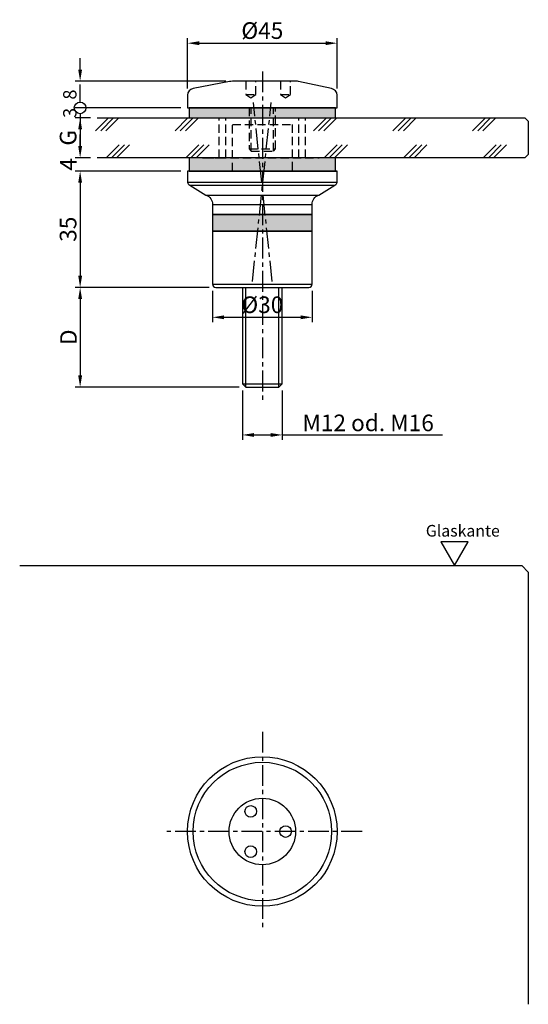
# Model space of a CAD drawing. Extents: x 46 to 199, y -27 to 270.
import ezdxf

# ---------------------------------------------------------------- set-up
doc = ezdxf.new("R2010")
doc.units = 0
doc.header["$LTSCALE"] = 2.5
doc.header["$MEASUREMENT"] = 0
doc.linetypes.add('MITTEX2', pattern=[4, 2.5, -0.5, 0.5, -0.5])
doc.linetypes.add('STRICHLINIEX2', pattern=[1.5, 1, -0.5])
doc.layers.get('0').update_dxf_attribs({"linetype": 'CONTINUOUS'})
doc.layers.get('DEFPOINTS').update_dxf_attribs({"linetype": 'CONTINUOUS'})
for name, color, linetype in [('-DICHTUNG', 3, 'CONTINUOUS'), ('-NORMTEIL', 6, 'CONTINUOUS'), ('-NORMTEIL_VERDECKT', 9, 'STRICHLINIEX2'), ('-PROFILAUSSENKANTET', 4, 'CONTINUOUS'), ('-SCHRAFFUR', 9, 'CONTINUOUS'), ('-SYSTEM', 2, 'MITTEX2'), ('-TEXT2', 3, 'CONTINUOUS'), ('-TEXT3', 2, 'CONTINUOUS'), ('-VERGLASUNG', 1, 'CONTINUOUS')]:
    doc.layers.add(name, color=color, linetype=linetype)
doc.styles.get("Standard").update_dxf_attribs({"font": 'GOTHIC.TTF'})
doc.dimstyles.new('1-1PRO', dxfattribs={"dimtxt": 5, "dimasz": 3.5, "dimexe": 1.5, "dimexo": 2, "dimgap": 1, "dimtad": 1, "dimdec": 1, "dimzin": 9, "dimdsep": 46, "dimtxsty": 'Standard', "dimcen": 0.09, "dimclrd": 256, "dimclre": 256, "dimclrt": 256, "dimadec": 0, "dimazin": 0, "dimtfac": 1, "dimtdec": 1, "dimtofl": 0, "dimtmove": 0, "dimatfit": 3, "dimfxl": 0, "dimtolj": 1, "dimtzin": 0, "dimarcsym": 0})
doc.dimstyles.new('1-1PRO-PU', dxfattribs={"dimtxt": 4, "dimasz": 3.5, "dimexe": 1.5, "dimexo": 2, "dimgap": 1, "dimtad": 1, "dimdec": 1, "dimzin": 9, "dimdsep": 46, "dimtxsty": 'Standard', "dimblk2": 'DOTBLANK', "dimsah": 1, "dimcen": 0.09, "dimclrd": 256, "dimclre": 256, "dimclrt": 256, "dimadec": 0, "dimazin": 0, "dimtfac": 1, "dimtdec": 1, "dimtofl": 0, "dimtmove": 0, "dimatfit": 3, "dimfxl": 0, "dimtolj": 1, "dimtzin": 0, "dimarcsym": 0})

# ---------------------------------------------------------------- blocks, each defined once
blk = doc.blocks.new('*D1')
at = {"layer": '-TEXT3', "lineweight": -2}
for p, q in [((103.71, 188.14), (103.71, 178.64)), ((133.71, 188.14), (133.71, 178.64)), ((107.21, 180.14), (130.21, 180.14))]:
    blk.add_line(p, q, dxfattribs=at)
at = {"layer": '-TEXT3'}
for points in [[(107.21, 180.72), (107.21, 179.56), (103.71, 180.14)], [(130.21, 180.72), (130.21, 179.56), (133.71, 180.14)]]:
    blk.add_solid(points, dxfattribs=at)
at = {"layer": 'DEFPOINTS', "color": 0}
for p in [(103.71, 190.14), (133.71, 190.14), (133.71, 180.14)]:
    blk.add_point(p, dxfattribs=at)
at = {"layer": '-TEXT3', "insert": (118.71, 183.92), "char_height": 5, "attachment_point": 5}
blk.add_mtext('\\A1;%%c30', dxfattribs=at)
blk = doc.blocks.new('*D2')
at = {"layer": '-TEXT3', "lineweight": -2}
for p, q in [((112.71, 158.16), (112.71, 143.25)), ((124.71, 158.16), (124.71, 143.25)), ((116.21, 144.75), (121.21, 144.75)), ((124.71, 144.75), (172.85, 144.75))]:
    blk.add_line(p, q, dxfattribs=at)
at = {"layer": '-TEXT3'}
for points in [[(116.21, 145.33), (116.21, 144.17), (112.71, 144.75)], [(121.21, 145.33), (121.21, 144.17), (124.71, 144.75)]]:
    blk.add_solid(points, dxfattribs=at)
at = {"layer": 'DEFPOINTS', "color": 0}
for p in [(112.71, 160.16), (124.71, 160.16), (124.71, 144.75)]:
    blk.add_point(p, dxfattribs=at)
at = {"layer": '-TEXT3', "insert": (150.53, 148.38), "char_height": 5, "attachment_point": 5}
blk.add_mtext('\\A1;M12 od. M16', dxfattribs=at)
blk = doc.blocks.new('*D3')
at = {"layer": '-TEXT3', "lineweight": -2}
for p, q in [((96.21, 248.95), (96.21, 264.1)), ((141.21, 248.95), (141.21, 264.1)), ((99.71, 262.6), (137.71, 262.6))]:
    blk.add_line(p, q, dxfattribs=at)
at = {"layer": '-TEXT3'}
for points in [[(99.71, 263.19), (99.71, 262.02), (96.21, 262.6)], [(137.71, 263.19), (137.71, 262.02), (141.21, 262.6)]]:
    blk.add_solid(points, dxfattribs=at)
at = {"layer": 'DEFPOINTS', "color": 0}
for p in [(141.21, 262.6), (96.21, 246.95), (141.21, 246.95)]:
    blk.add_point(p, dxfattribs=at)
at = {"layer": '-TEXT3', "insert": (118.71, 266.39), "char_height": 5, "attachment_point": 5}
blk.add_mtext('\\A1;%%c45', dxfattribs=at)
blk = doc.blocks.new('*D4')
at = {"layer": '-TEXT3', "lineweight": -2}
for p, q in [((81.41, 224.14), (62.41, 224.14)), ((63.91, 220.64), (63.91, 192.64)), ((102.71, 189.14), (62.41, 189.14))]:
    blk.add_line(p, q, dxfattribs=at)
at = {"layer": '-TEXT3'}
for points in [[(63.33, 220.64), (64.49, 220.64), (63.91, 224.14)], [(63.33, 192.64), (64.49, 192.64), (63.91, 189.14)]]:
    blk.add_solid(points, dxfattribs=at)
at = {"layer": 'DEFPOINTS', "color": 0}
for p in [(83.41, 224.14), (63.91, 189.14), (104.71, 189.14)]:
    blk.add_point(p, dxfattribs=at)
at = {"layer": '-TEXT3', "insert": (60.28, 206.64), "char_height": 5, "attachment_point": 5, "rotation": 90}
blk.add_mtext('\\A1;35', dxfattribs=at)
blk = doc.blocks.new('*D5')
at = {"layer": '-TEXT3', "lineweight": -2}
for p, q in [((102.71, 189.14), (62.41, 189.14)), ((63.91, 185.64), (63.91, 162.64)), ((111.72, 159.14), (62.41, 159.14))]:
    blk.add_line(p, q, dxfattribs=at)
at = {"layer": '-TEXT3'}
for points in [[(63.33, 185.64), (64.49, 185.64), (63.91, 189.14)], [(63.33, 162.64), (64.49, 162.64), (63.91, 159.14)]]:
    blk.add_solid(points, dxfattribs=at)
at = {"layer": 'DEFPOINTS', "color": 0}
for p in [(104.71, 189.14), (63.91, 159.14), (113.72, 159.14)]:
    blk.add_point(p, dxfattribs=at)
at = {"layer": '-TEXT3', "insert": (60.41, 174.14), "char_height": 5, "attachment_point": 5, "rotation": 90}
blk.add_mtext('\\A1;D', dxfattribs=at)
blk = doc.blocks.new('_DOTBLANK')
at = {"color": 0, "linetype": 'ByBlock'}
blk.add_line((-0.5, 0), (-1, 0), dxfattribs=at)
blk.add_circle((0, 0), 0.5, dxfattribs=at)
blk = doc.blocks.new('*D6')
at = {"layer": '-TEXT3', "lineweight": -2}
for p, q in [((63.91, 246.64), (63.91, 250.14)), ((94.21, 243.14), (62.41, 243.14)), ((67, 240.14), (62.41, 240.14)), ((63.91, 236.64), (63.91, 233.14))]:
    blk.add_line(p, q, dxfattribs=at)
at = {"layer": '-TEXT3'}
blk.add_solid([(63.33, 236.64), (64.49, 236.64), (63.91, 240.14)], dxfattribs=at)
at = {"layer": 'DEFPOINTS', "color": 0}
for p in [(63.91, 243.14), (96.21, 243.14), (69, 240.14)]:
    blk.add_point(p, dxfattribs=at)
at = {"layer": '-TEXT3', "lineweight": -2, "xscale": 3.5, "yscale": 3.5, "zscale": 3.5, "rotation": 270}
blk.add_blockref('_DOTBLANK', (63.91, 243.14), dxfattribs=at)
at = {"layer": '-TEXT3', "insert": (60.81, 241.64), "char_height": 4, "attachment_point": 5, "rotation": 90}
blk.add_mtext('\\A1;3', dxfattribs=at)
blk = doc.blocks.new('*D7')
at = {"layer": '-TEXT3', "lineweight": -2}
for p, q in [((63.91, 254.64), (63.91, 258.14)), ((107.69, 251.14), (62.41, 251.14)), ((94.21, 243.14), (62.41, 243.14)), ((63.91, 239.64), (63.91, 236.14))]:
    blk.add_line(p, q, dxfattribs=at)
at = {"layer": '-TEXT3'}
blk.add_solid([(63.33, 254.64), (64.49, 254.64), (63.91, 251.14)], dxfattribs=at)
at = {"layer": 'DEFPOINTS', "color": 0}
for p in [(109.69, 251.14), (63.91, 243.14), (96.21, 243.14)]:
    blk.add_point(p, dxfattribs=at)
at = {"layer": '-TEXT3', "lineweight": -2, "xscale": 3.5, "yscale": 3.5, "zscale": 3.5, "rotation": 90}
blk.add_blockref('_DOTBLANK', (63.91, 243.14), dxfattribs=at)
at = {"layer": '-TEXT3', "insert": (60.81, 247.14), "char_height": 4, "attachment_point": 5, "rotation": 90}
blk.add_mtext('\\A1;8', dxfattribs=at)
blk = doc.blocks.new('*D8')
at = {"layer": '-TEXT3', "lineweight": -2}
for p, q in [((63.91, 231.64), (63.91, 235.14)), ((67, 228.14), (62.41, 228.14)), ((94.21, 224.14), (62.41, 224.14)), ((63.91, 220.64), (63.91, 217.14))]:
    blk.add_line(p, q, dxfattribs=at)
at = {"layer": '-TEXT3'}
for points in [[(63.33, 231.64), (64.49, 231.64), (63.91, 228.14)], [(63.33, 220.64), (64.49, 220.64), (63.91, 224.14)]]:
    blk.add_solid(points, dxfattribs=at)
at = {"layer": 'DEFPOINTS', "color": 0}
for p in [(69, 228.14), (63.91, 224.14), (96.21, 224.14)]:
    blk.add_point(p, dxfattribs=at)
at = {"layer": '-TEXT3', "insert": (60.35, 226.14), "char_height": 5, "attachment_point": 5, "rotation": 90}
blk.add_mtext('\\A1;4', dxfattribs=at)
blk = doc.blocks.new('*D9')
at = {"layer": '-TEXT3', "lineweight": -2}
for p, q in [((67, 240.14), (62.41, 240.14)), ((63.91, 236.64), (63.91, 231.64)), ((67, 228.14), (62.41, 228.14))]:
    blk.add_line(p, q, dxfattribs=at)
at = {"layer": '-TEXT3'}
for points in [[(63.33, 236.64), (64.49, 236.64), (63.91, 240.14)], [(63.33, 231.64), (64.49, 231.64), (63.91, 228.14)]]:
    blk.add_solid(points, dxfattribs=at)
at = {"layer": 'DEFPOINTS', "color": 0}
for p in [(69, 240.14), (63.91, 228.14), (69, 228.14)]:
    blk.add_point(p, dxfattribs=at)
at = {"layer": '-TEXT3', "insert": (60.28, 234.14), "char_height": 5, "attachment_point": 5, "rotation": 90}
blk.add_mtext('\\A1;G', dxfattribs=at)

msp = doc.modelspace()

# ---------------------------------------------------------------- hatches: boundary and pattern name
at = {"layer": '-SCHRAFFUR'}
for points in [[(96.71, 240.14), (140.71, 240.14), (140.71, 243.14), (96.71, 243.14)], [(96.71, 224.14), (140.71, 224.14), (140.71, 228.14), (96.71, 228.14)], [(103.71, 206.05), (133.71, 206.05), (133.71, 211.05), (103.71, 211.05)]]:
    msp.add_hatch(color=256, dxfattribs=at).paths.add_polyline_path(points)

# ---------------------------------------------------------------- linework, layer by layer
at = {"layer": '-DICHTUNG'}
for points in [[(96.71, 240.14), (140.71, 240.14), (140.71, 243.14), (96.71, 243.14)], [(96.71, 224.14), (140.71, 224.14), (140.71, 228.14), (96.71, 228.14)], [(103.71, 206.05), (133.71, 206.05), (133.71, 211.05), (103.71, 211.05)]]:
    msp.add_lwpolyline(points, close=True, dxfattribs=at)
at = {"layer": '-NORMTEIL'}
msp.add_lwpolyline([(112.71, 189.14), (112.71, 160.16), (113.72, 159.14), (123.69, 159.14), (124.71, 160.16), (124.71, 189.14)], dxfattribs=at)
at = {"layer": '-NORMTEIL_VERDECKT'}
for p, q in [((113.71, 247.14), (116.71, 247.14)), ((124.21, 247.14), (127.21, 247.14)), ((115.38, 230.14), (115.38, 243.14)), ((122.03, 230.14), (122.03, 243.14)), ((105.71, 228.14), (105.71, 240.14)), ((107.71, 228.14), (107.71, 240.14)), ((108.21, 240.14), (129.21, 240.14)), ((129.71, 228.14), (129.71, 240.14)), ((131.71, 228.14), (131.71, 240.14)), ((100.71, 228.14), (106.63, 228.14)), ((100.71, 228.14), (106.63, 228.14)), ((101.63, 228.14), (135.79, 228.14)), ((114.71, 230.82), (122.71, 230.82)), ((136.71, 228.14), (130.79, 228.14)), ((136.71, 228.14), (130.79, 228.14)), ((138.21, 228.14), (135.79, 228.14))]:
    msp.add_line(p, q, dxfattribs=at)
at = {"layer": '-NORMTEIL_VERDECKT', "linetype": 'Continuous'}
for p, q in [((113.72, 159.14), (113.72, 189.14)), ((123.69, 159.14), (123.69, 189.14)), ((112.71, 160.16), (124.71, 160.16)), ((112.71, 160.16), (124.71, 160.16)), ((112.71, 160.16), (124.71, 160.16))]:
    msp.add_line(p, q, dxfattribs=at)
at = {"layer": '-NORMTEIL_VERDECKT'}
for points in [[(113.71, 251.14), (113.71, 247.14), (115.21, 246.14), (116.71, 247.14), (116.71, 251.14)], [(124.21, 251.14), (124.21, 247.14), (125.71, 246.14), (127.21, 247.14), (127.21, 251.14)], [(114.71, 243.14), (114.71, 230.82), (115.38, 230.14), (122.03, 230.14), (122.71, 230.82), (122.71, 243.14)], [(109.71, 224.14), (109.71, 238.14), (127.71, 238.14), (127.71, 224.14)]]:
    msp.add_lwpolyline(points, dxfattribs=at)
at = {"layer": '-PROFILAUSSENKANTET'}
msp.add_line((127.71, 224.14), (128.71, 224.14), dxfattribs=at)
for points in [[(96.21, 243.14), (141.21, 243.14), (141.21, 246.95, 0.375902), (139.47, 248.93), (129.6, 251.1, 0.03315), (128.94, 251.14), (109.69, 251.14, 0.041311), (108.87, 251.07), (97.88, 248.92, 0.366629), (96.21, 246.95), (96.21, 243.14)], [(124.71, 189.14), (132.71, 189.14, 0.414214), (133.71, 190.14), (133.71, 206.05), (103.71, 206.05), (103.71, 190.14, 0.414214), (104.71, 189.14), (132.71, 189.14)]]:
    msp.add_lwpolyline(points, format="xyb", dxfattribs=at)
msp.add_lwpolyline([(96.21, 224.14), (96.21, 220.84, 0.313749), (96.86, 219.9), (101.75, 216.87, -0.359994), (103.71, 214.05), (103.71, 211.05), (133.71, 211.05), (133.71, 214.05, -0.359994), (135.66, 216.87), (140.55, 219.9, 0.313749), (141.21, 220.84), (141.21, 224.14), (128.71, 224.14), (141.21, 224.14)], format="xyb", close=True, dxfattribs=at)
for centre, radius in [((118.71, 25.46), 22.5), ((118.71, 25.46), 10), ((115.21, 31.52), 1.75), ((125.71, 25.46), 1.75), ((115.21, 19.4), 1.75)]:
    msp.add_circle(centre, radius, dxfattribs=at)
at = {"layer": '-SCHRAFFUR'}
for p, q in [((96.21, 220.84), (141.21, 220.84)), ((96.86, 219.9), (140.55, 219.9)), ((101.75, 216.87), (135.66, 216.87)), ((103.71, 214.05), (133.71, 214.05)), ((103.71, 190.14), (133.71, 190.14))]:
    msp.add_line(p, q, dxfattribs=at)
msp.add_circle((118.71, 25.46), 20.83, dxfattribs=at)
at = {"layer": '-SYSTEM'}
for p, q in [((118.71, 254.1), (118.71, 154.43)), ((115.73, 190.91), (121.39, 244.77)), ((121.68, 190.91), (116.02, 244.77)), ((118.71, 55.46), (118.71, -4.54)), ((148.7, 25.46), (88.71, 25.46))]:
    msp.add_line(p, q, dxfattribs=at)
at = {"layer": '-TEXT2'}
msp.add_lwpolyline([(176.49, 105.46), (180.62, 112.62), (172.35, 112.62)], close=True, dxfattribs=at)
at = {"layer": '-VERGLASUNG'}
for p, q in [((68.53, 236.25), (72.43, 240.14)), ((70.09, 236.25), (73.99, 240.14)), ((71.66, 236.25), (75.55, 240.14)), ((92.46, 236.25), (96.35, 240.14)), ((94.02, 236.25), (97.92, 240.14)), ((95.58, 236.25), (99.48, 240.14)), ((134.06, 236.25), (137.96, 240.14)), ((135.63, 236.25), (139.52, 240.14)), ((137.19, 236.25), (141.08, 240.14)), ((157.99, 236.25), (161.89, 240.14)), ((159.55, 236.25), (163.45, 240.14)), ((161.12, 236.25), (165.01, 240.14)), ((181.92, 236.25), (185.81, 240.14)), ((183.48, 236.25), (187.38, 240.14)), ((185.04, 236.25), (188.94, 240.14)), ((71.75, 228.14), (75.64, 232.03)), ((73.31, 228.14), (77.21, 232.03)), ((74.87, 228.14), (78.77, 232.03)), ((95.68, 228.14), (99.57, 232.03)), ((97.24, 228.14), (101.13, 232.03)), ((98.8, 228.14), (102.7, 232.03)), ((137.28, 228.14), (141.18, 232.03)), ((138.84, 228.14), (142.74, 232.03)), ((140.41, 228.14), (144.3, 232.03)), ((161.21, 228.14), (165.1, 232.03)), ((162.77, 228.14), (166.67, 232.03)), ((164.33, 228.14), (168.23, 232.03)), ((185.14, 228.14), (189.03, 232.03)), ((186.7, 228.14), (190.59, 232.03)), ((188.26, 228.14), (192.16, 232.03))]:
    msp.add_line(p, q, dxfattribs=at)
for points in [[(69, 240.14), (197.71, 240.14), (198.71, 239.14), (198.71, 229.14), (197.71, 228.14), (69, 228.14)], [(45.73, 105.46), (196.71, 105.46), (198.71, 103.46), (198.71, -26.52)]]:
    msp.add_lwpolyline(points, dxfattribs=at)

# ---------------------------------------------------------------- texts
at = {"layer": '-TEXT2', "insert": (167.88, 117.68), "char_height": 3.5, "width": 17.9978, "attachment_point": 1}
msp.add_mtext('{\\fArial|b0|i0|c0|p34;Glaskante}', dxfattribs=at)

# ---------------------------------------------------------------- dimensions: what is measured, and where the dimension line sits
at = {"layer": '-TEXT3'}
dim = msp.add_linear_dim(base=(141.21, 262.6), p1=(96.21, 246.95), p2=(141.21, 246.95), text='%%c<>', dimstyle='1-1PRO', dxfattribs=at)
dim.commit()
dim.dimension.update_dxf_attribs({"geometry": '*D3', "text_midpoint": (118.71, 262.6), "dimtype": 128})
for base, p1, p2, dimstyle, picture, middle in [((63.91, 243.14), (109.69, 251.14), (96.21, 243.14), '1-1PRO-PU', '*D7', (60.81, 247.14)), ((63.91, 189.14), (83.41, 224.14), (104.71, 189.14), '1-1PRO', '*D4', (60.28, 206.64))]:
    dim = msp.add_linear_dim(base=base, p1=p1, p2=p2, angle=90, dimstyle=dimstyle, dxfattribs=at)
    dim.commit()
    dim.dimension.update_dxf_attribs({"geometry": picture, "text_midpoint": middle})
for base, p1, p2, dimstyle, picture, middle in [((63.91, 243.14), (69, 240.14), (96.21, 243.14), '1-1PRO-PU', '*D6', (63.91, 241.64)), ((63.91, 224.14), (69, 228.14), (96.21, 224.14), '1-1PRO', '*D8', (63.91, 226.14))]:
    dim = msp.add_linear_dim(base=base, p1=p1, p2=p2, angle=90, dimstyle=dimstyle, dxfattribs=at)
    dim.commit()
    dim.dimension.update_dxf_attribs({"geometry": picture, "text_midpoint": middle, "dimtype": 128})
for base, p1, p2, angle, text, picture, middle in [((63.91, 228.14), (69, 240.14), (69, 228.14), 90, 'G', '*D9', (60.28, 234.14)), ((63.91, 159.14), (104.71, 189.14), (113.72, 159.14), 270, 'D', '*D5', (60.41, 174.14))]:
    dim = msp.add_linear_dim(base=base, p1=p1, p2=p2, angle=angle, text=text, dimstyle='1-1PRO', dxfattribs=at)
    dim.commit()
    dim.dimension.update_dxf_attribs({"geometry": picture, "text_midpoint": middle})
for base, p1, p2, text, picture, middle in [((133.71, 180.14), (103.71, 190.14), (133.71, 190.14), '%%c<>', '*D1', (118.71, 183.92)), ((124.71, 144.75), (112.71, 160.16), (124.71, 160.16), 'M<> od. M16', '*D2', (150.53, 148.38))]:
    dim = msp.add_linear_dim(base=base, p1=p1, p2=p2, text=text, dimstyle='1-1PRO', dxfattribs=at)
    dim.commit()
    dim.dimension.update_dxf_attribs({"geometry": picture, "text_midpoint": middle})

doc.saveas('drawing.dxf')
